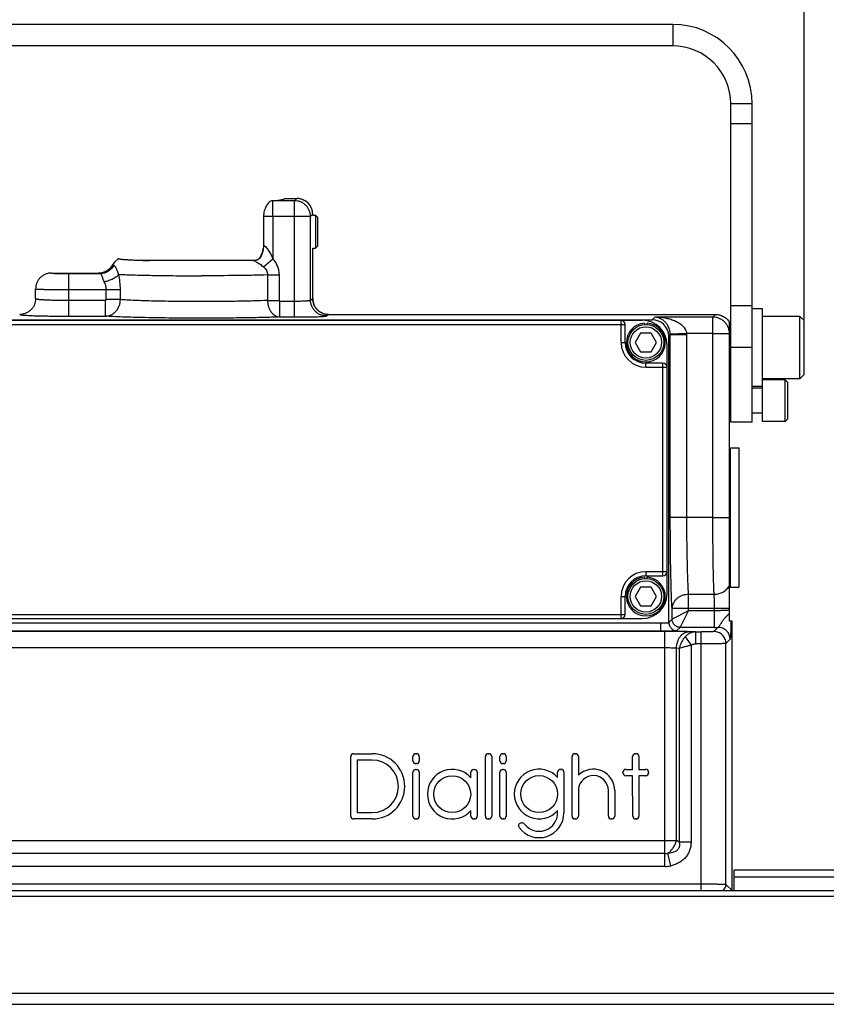
# Model space of a CAD drawing. Units: inches. Extents: x 0 to 21, y 0 to 15.5.
# Drawn here: x 11.6 to 13.5, y 6.7 to 9 of the extents above; entities that cross this region are included whole.
import ezdxf

# ---------------------------------------------------------------- set-up
doc = ezdxf.new("R2010")
doc.units = ezdxf.units.IN
doc.header["$LTSCALE"] = 1.155
doc.header["$MEASUREMENT"] = 0
doc.layers.get('0').update_dxf_attribs({"linetype": 'CONTINUOUS'})
for name, color, linetype in [('3_ALL_AXES', 7, 'CONTINUOUS'), ('7_ALL_FEATURES', 7, 'CONTINUOUS'), ('LAYER_AXIS', 7, 'CONTINUOUS'), ('LAYER_CUT_FEAT', 7, 'CONTINUOUS')]:
    doc.layers.add(name, color=color, linetype=linetype)
doc.styles.add('TEXTSTYLE_2', font='shanno.ttf')
doc.dimstyles.new('DIMSTYLE_1', dxfattribs={"dimtxt": 0.1875, "dimasz": 0.1875, "dimexe": 0.18, "dimexo": 0.0625, "dimgap": 0.09, "dimtad": 0, "dimtih": 1, "dimtoh": 1, "dimlfac": 3.205128, "dimzin": 4, "dimdsep": 46, "dimtxsty": 'TEXTSTYLE_2', "dimblk": '_FILLED', "dimblk1": '_FILLED', "dimblk2": '_FILLED', "dimcen": 0.09, "dimadec": 0, "dimazin": 0, "dimtfac": 1, "dimtofl": 0, "dimtmove": 0, "dimatfit": 3, "dimldrblk": '_FILLED', "dimfxl": 1, "dimtolj": 1, "dimtzin": 4, "dimarcsym": 0})

# ---------------------------------------------------------------- blocks, each defined once
blk = doc.blocks.new('_FILLED')
at = {"color": 0, "linetype": 'BYBLOCK'}
blk.add_solid([(0, 0), (-1, 0.167), (-1, -0.167)], dxfattribs=at)
blk = doc.blocks.new('*D0')
at = {"color": 2, "linetype": 'CONTINUOUS'}
for p, q in [((4.5042, 7.3249), (4.5042, 10.1862)), ((19.4682, 7.3763), (19.4682, 10.1862)), ((4.5042, 10.0612), (14.1891, 10.0612)), ((19.4682, 10.0612), (15.3508, 10.0612))]:
    blk.add_line(p, q, dxfattribs=at)
at = {"color": 2, "linetype": 'CONTINUOUS', "xscale": 0.1875, "yscale": 0.1875, "zscale": 0.1875, "rotation": 180}
blk.add_blockref('_FILLED', (4.5042, 10.0612), dxfattribs=at)
at = {"color": 2, "linetype": 'CONTINUOUS', "xscale": 0.1875, "yscale": 0.1875, "zscale": 0.1875}
blk.add_blockref('_FILLED', (19.4682, 10.0612), dxfattribs=at)
at = {"color": 2, "linetype": 'CONTINUOUS', "insert": (14.6188, 10.155), "char_height": 0.1875, "width": 0.97417, "attachment_point": 2, "line_spacing_factor": 0.9, "style": 'TEXTSTYLE_2'}
blk.add_mtext('47.96\\P[1218,2]', dxfattribs=at)
blk = doc.blocks.new('*D1')
at = {"color": 2, "linetype": 'CONTINUOUS'}
for p, q in [((10.5691, 8.3026), (10.5691, 9.614)), ((13.4033, 8.3026), (13.4033, 9.614)), ((10.5691, 9.489), (11.4797, 9.489)), ((13.4033, 9.489), (12.4926, 9.489))]:
    blk.add_line(p, q, dxfattribs=at)
at = {"color": 2, "linetype": 'CONTINUOUS', "xscale": 0.1875, "yscale": 0.1875, "zscale": 0.1875, "rotation": 180}
blk.add_blockref('_FILLED', (10.5691, 9.489), dxfattribs=at)
at = {"color": 2, "linetype": 'CONTINUOUS', "xscale": 0.1875, "yscale": 0.1875, "zscale": 0.1875}
blk.add_blockref('_FILLED', (13.4033, 9.489), dxfattribs=at)
at = {"color": 2, "linetype": 'CONTINUOUS', "insert": (11.835, 9.5827), "char_height": 0.1875, "width": 0.825415, "attachment_point": 2, "line_spacing_factor": 0.9, "style": 'TEXTSTYLE_2'}
blk.add_mtext('9.08\\P[230,7]', dxfattribs=at)

msp = doc.modelspace()

# ---------------------------------------------------------------- linework, layer by layer
at = {"layer": '3_ALL_AXES', "color": 3, "linetype": 'CONTINUOUS'}
for p, q in [((13.0945, 9.0004), (10.8778, 9.0004)), ((13.2816, 8.0646), (13.2816, 8.8134))]:
    msp.add_line(p, q, dxfattribs=at)
at = {"layer": '3_ALL_AXES', "color": 9, "linetype": 'CONTINUOUS'}
for p, q in [((13.0945, 9.0004), (13.0945, 8.9499)), ((13.2816, 8.8134), (13.231, 8.8134)), ((12.1544, 8.5856), (12.1543, 8.5857)), ((12.1812, 8.5908), (12.2105, 8.5908)), ((12.1544, 8.5483), (12.1323, 8.5483)), ((12.2479, 8.5519), (12.2479, 8.5534)), ((12.2479, 8.3554), (12.2479, 8.4739)), ((13.2816, 8.2401), (13.231, 8.2401)), ((13.239, 6.9952), (19.1328, 6.9952))]:
    msp.add_line(p, q, dxfattribs=at)
at = {"layer": '3_ALL_AXES', "color": 7, "linetype": 'CONTINUOUS'}
for p, q in [((13.0945, 8.9499), (10.8778, 8.9499)), ((13.231, 8.0646), (13.231, 8.8134)), ((13.2816, 8.7664), (13.231, 8.7664)), ((12.1323, 8.5483), (12.1323, 8.4821)), ((12.248, 8.5519), (12.2545, 8.5519)), ((12.248, 8.4739), (12.2545, 8.4739)), ((11.7912, 8.449), (11.7915, 8.4493)), ((11.7915, 8.4493), (11.7915, 8.4494)), ((11.8403, 8.4456), (11.841, 8.4456)), ((11.841, 8.4456), (11.8445, 8.4455)), ((12.1142, 8.4449), (11.841, 8.4449)), ((11.5962, 8.3555), (11.5962, 8.3781)), ((13.2816, 8.338), (13.231, 8.338)), ((13.3059, 8.3315), (13.2816, 8.3315)), ((13.3059, 8.1538), (13.3059, 8.3315)), ((13.0282, 8.2978), (13.0282, 8.2942)), ((13.0345, 8.2942), (13.0345, 8.2978)), ((13.3059, 8.1487), (13.2816, 8.1487)), ((13.2816, 8.0646), (13.231, 8.0646)), ((13.0282, 7.7003), (13.0282, 7.6967)), ((13.0345, 7.6967), (13.0345, 7.7003)), ((12.3372, 7.138), (12.3372, 7.278)), ((12.3439, 7.2847), (12.3877, 7.2847)), ((12.4835, 7.2683), (12.4835, 7.2781)), ((12.4903, 7.2848), (12.4918, 7.2848)), ((12.4985, 7.2781), (12.4985, 7.2683)), ((12.6539, 7.138), (12.6539, 7.2781)), ((12.6607, 7.2848), (12.6622, 7.2848)), ((12.6689, 7.2781), (12.6689, 7.138)), ((12.6879, 7.2683), (12.6879, 7.2781)), ((12.6947, 7.2848), (12.6962, 7.2848)), ((12.7029, 7.2781), (12.7029, 7.2683)), ((12.8577, 7.138), (12.8578, 7.2781)), ((12.8646, 7.2848), (12.8661, 7.2848)), ((12.8728, 7.2781), (12.8728, 7.2339)), ((13.0001, 7.248), (13.0001, 7.2781)), ((13.0068, 7.2848), (13.0084, 7.2848)), ((13.0151, 7.2781), (13.0151, 7.248)), ((12.3877, 7.2697), (12.3522, 7.2697)), ((12.3522, 7.2697), (12.3522, 7.1462)), ((12.4918, 7.2616), (12.4903, 7.2616)), ((12.6962, 7.2616), (12.6947, 7.2616)), ((12.4835, 7.138), (12.4835, 7.241)), ((12.4903, 7.2478), (12.4918, 7.2478)), ((12.4985, 7.241), (12.4985, 7.138)), ((12.6199, 7.2282), (12.6199, 7.241)), ((12.6266, 7.2478), (12.6281, 7.2478)), ((12.6349, 7.241), (12.6349, 7.138)), ((12.6879, 7.138), (12.6879, 7.241)), ((12.6947, 7.2478), (12.6962, 7.2478)), ((12.7029, 7.241), (12.7029, 7.138)), ((12.8238, 7.2289), (12.8238, 7.2413)), ((12.8305, 7.248), (12.8321, 7.248)), ((12.8388, 7.2413), (12.8388, 7.1457)), ((12.9773, 7.2397), (12.9773, 7.2413)), ((12.984, 7.248), (13.0001, 7.248)), ((13.0001, 7.233), (12.984, 7.233)), ((13.0006, 7.1379), (13.0001, 7.233)), ((13.0151, 7.248), (13.0312, 7.248)), ((13.0312, 7.233), (13.0151, 7.233)), ((13.0151, 7.233), (13.0151, 7.138)), ((13.0379, 7.2413), (13.0379, 7.2397)), ((12.8728, 7.2006), (12.8728, 7.138)), ((12.9432, 7.138), (12.9432, 7.198)), ((12.9582, 7.198), (12.9582, 7.138)), ((12.3522, 7.1462), (12.3877, 7.1462)), ((12.6199, 7.138), (12.6199, 7.1511)), ((12.8238, 7.1457), (12.8238, 7.1508)), ((12.3877, 7.1312), (12.3439, 7.1312)), ((12.4918, 7.1312), (12.4903, 7.1312)), ((12.6281, 7.1312), (12.6266, 7.1312)), ((12.6622, 7.1312), (12.6607, 7.1312)), ((12.6962, 7.1312), (12.6947, 7.1312)), ((12.7387, 7.1218), (12.7406, 7.1218)), ((12.8661, 7.1312), (12.8645, 7.1312)), ((12.9515, 7.1312), (12.95, 7.1312)), ((13.0084, 7.1312), (13.0074, 7.1312)), ((13.239, 7.0114), (19.1328, 7.0114))]:
    msp.add_line(p, q, dxfattribs=at)
for centre in [(12.576, 7.1896), (12.7804, 7.1899)]:
    msp.add_circle(centre, 0.0434, dxfattribs=at)
at = {"layer": '3_ALL_AXES', "color": 3, "linetype": 'CONTINUOUS'}
msp.add_arc((13.0945, 8.8134), 0.187, 0, 90, dxfattribs=at)
at = {"layer": '3_ALL_AXES', "color": 7, "linetype": 'CONTINUOUS'}
for centre, radius, start, end in [((13.0945, 8.8134), 0.1365, 0, 90), ((12.1573, 8.5515), 0.0344, 95.0943, 97.1869), ((11.9241, 10.8451), 2.401, 268.1006, 268.5596), ((13.0314, 8.2522), 0.0457, 93.914, 86.086), ((13.0228, 8.2458), 0.0585, 0, 90), ((13.0314, 7.6547), 0.0457, 93.914, 86.086), ((13.0228, 7.6612), 0.0585, 270, 360), ((12.3439, 7.278), 0.00674, 90, 180), ((12.3877, 7.208), 0.0767, 270, 90), ((12.4903, 7.2781), 0.00674, 90, 180), ((12.4918, 7.2781), 0.00674, 0, 90), ((12.6607, 7.2781), 0.00674, 90, 180), ((12.6622, 7.2781), 0.00674, 0, 90), ((12.6947, 7.2781), 0.00674, 90, 180), ((12.6962, 7.2781), 0.00674, 0, 90), ((12.8646, 7.2781), 0.00674, 90, 179.9645), ((12.8661, 7.2781), 0.00674, 0, 90), ((13.0068, 7.2781), 0.00674, 90, 180), ((13.0084, 7.2781), 0.00674, 0, 90), ((12.3877, 7.208), 0.0618, 270, 90), ((12.4903, 7.2683), 0.00674, 180, 270), ((12.4918, 7.2683), 0.00674, 270, 360), ((12.6947, 7.2683), 0.00674, 180, 270), ((12.6962, 7.2683), 0.00674, 270, 360), ((12.4903, 7.241), 0.00674, 90, 180), ((12.4918, 7.241), 0.00674, 0, 90), ((12.576, 7.1896), 0.0584, 41.241, 318.759), ((12.6266, 7.241), 0.00674, 90, 180), ((12.6281, 7.241), 0.00674, 0, 90), ((12.6947, 7.241), 0.00674, 90, 180), ((12.6962, 7.241), 0.00674, 0, 90), ((12.7804, 7.1899), 0.0584, 41.9841, 318.0159), ((12.8305, 7.2413), 0.00674, 90, 180), ((12.8321, 7.2413), 0.00674, 0, 90), ((12.908, 7.198), 0.0503, 0, 134.409), ((12.908, 7.198), 0.0353, 0, 175.7891), ((12.984, 7.2413), 0.00674, 90, 180), ((12.984, 7.2397), 0.00674, 180, 270), ((13.0312, 7.2413), 0.00674, 0, 90), ((13.0312, 7.2397), 0.00674, 270, 360), ((12.3439, 7.138), 0.00674, 180, 270), ((12.4903, 7.138), 0.00674, 180, 270), ((12.4918, 7.138), 0.00674, 270, 360), ((12.6266, 7.138), 0.00674, 180, 270), ((12.6281, 7.138), 0.00674, 270, 360), ((12.6607, 7.138), 0.00674, 180, 270), ((12.6622, 7.138), 0.00674, 270, 360), ((12.6947, 7.138), 0.00674, 180, 270), ((12.6962, 7.138), 0.00674, 270, 360), ((12.7804, 7.1457), 0.0584, 216.3224, 360), ((12.7804, 7.1457), 0.0434, 217.6047, 360), ((12.8645, 7.138), 0.00674, 179.9645, 270), ((12.8661, 7.138), 0.00674, 270, 360), ((12.95, 7.138), 0.00674, 180, 270), ((12.9515, 7.138), 0.00674, 270, 360), ((13.0074, 7.138), 0.00674, 180.3216, 270), ((13.0084, 7.138), 0.00674, 270, 360), ((12.7387, 7.1151), 0.00674, 90, 216.3224), ((12.7406, 7.1151), 0.00674, 37.6047, 90)]:
    msp.add_arc(centre, radius, start, end, dxfattribs=at)
at = {"layer": '3_ALL_AXES', "color": 9, "linetype": 'CONTINUOUS'}
for centre, radius, start, end in [((12.1545, 8.5482), 0.0374, 90.1571, 92.2334), ((12.069, 8.3541), 0.0989, 63.0765, 66.724)]:
    msp.add_arc(centre, radius, start, end, dxfattribs=at)
at = {"layer": '3_ALL_AXES', "color": 7, "linetype": 'CONTINUOUS'}
msp.add_ellipse((11.9862, 8.5909), major_axis=(0.195, 0), ratio=0.052408, start_param=-0.531547, end_param=-0.010049, dxfattribs=at)
for points, knots in [([(12.153, 8.5856), (12.1517, 8.5855), (12.149, 8.5846), (12.1453, 8.5821), (12.1418, 8.5784), (12.1386, 8.5738), (12.1359, 8.5682), (12.1331, 8.5597), (12.1323, 8.5529), (12.1323, 8.5483)], [0, 0, 0, 0, 0.084692, 0.1816, 0.292323, 0.416359, 0.551875, 0.696349, 1, 1, 1, 1]), ([(12.1323, 8.4821), (12.1323, 8.4781), (12.1318, 8.472), (12.1301, 8.4643), (12.1282, 8.4588), (12.1258, 8.4539), (12.1231, 8.4503), (12.1206, 8.4481), (12.118, 8.4462), (12.1157, 8.4453), (12.1142, 8.4449)], [0, 0, 0, 0, 0.274597, 0.408945, 0.53946, 0.664492, 0.782416, 0.838746, 0.893537, 1, 1, 1, 1]), ([(12.1221, 8.4501), (12.1234, 8.4515), (12.1258, 8.4546), (12.1284, 8.46), (12.1303, 8.4659), (12.1312, 8.4701), (12.1315, 8.4722)], [0, 0, 0, 0, 0.231069, 0.477209, 0.734793, 1, 1, 1, 1]), ([(11.7931, 8.4482), (11.7928, 8.4482), (11.7923, 8.4483), (11.7918, 8.4485), (11.7915, 8.4487), (11.7913, 8.4488), (11.7912, 8.4489), (11.7912, 8.449)], [0, 0, 0, 0, 0.399177, 0.692805, 0.801545, 0.886621, 1, 1, 1, 1]), ([(11.7915, 8.4494), (11.7917, 8.4492), (11.7922, 8.4491), (11.7932, 8.4488), (11.7945, 8.4486), (11.7955, 8.4484), (11.796, 8.4483)], [0, 0, 0, 0, 0.144756, 0.35893, 0.643917, 1, 1, 1, 1]), ([(11.841, 8.4449), (11.8352, 8.4451), (11.8268, 8.4454), (11.8163, 8.446), (11.8097, 8.4464), (11.8042, 8.4468), (11.7996, 8.4472), (11.796, 8.4476), (11.7939, 8.448), (11.7931, 8.4482)], [0, 0, 0, 0, 0.365803, 0.521733, 0.658346, 0.774998, 0.871095, 0.946195, 1, 1, 1, 1]), ([(11.796, 8.4483), (11.797, 8.4482), (11.7993, 8.4479), (11.8049, 8.4474), (11.8136, 8.4468), (11.8261, 8.4462), (11.8353, 8.4458), (11.8403, 8.4456)], [0, 0, 0, 0, 0.07001, 0.156513, 0.377748, 0.660344, 1, 1, 1, 1]), ([(12.1095, 8.4449), (12.1107, 8.445), (12.1131, 8.4452), (12.1155, 8.4459), (12.1166, 8.4464)], [0, 0, 0, 0, 0.500509, 1, 1, 1, 1]), ([(12.1166, 8.4464), (12.1176, 8.4468), (12.1196, 8.4479), (12.1213, 8.4494), (12.1221, 8.4501)], [0, 0, 0, 0, 0.492085, 1, 1, 1, 1])]:
    msp.add_open_spline(points, degree=3, knots=knots, dxfattribs=at)
msp.add_open_spline([(12.1812, 8.5908), (12.1812, 8.5908), (12.1812, 8.5909), (12.1812, 8.5909)], degree=3, dxfattribs=at)
at = {"layer": '3_ALL_AXES', "color": 9, "linetype": 'CONTINUOUS'}
for points, knots in [([(12.1323, 8.4821), (12.1335, 8.4811), (12.1357, 8.4789), (12.1389, 8.4752), (12.142, 8.4712), (12.1458, 8.4656), (12.1501, 8.4582), (12.153, 8.452), (12.1544, 8.4488)], [0, 0, 0, 0, 0.116061, 0.237646, 0.362208, 0.488545, 0.743739, 1, 1, 1, 1]), ([(12.1138, 8.4422), (12.117, 8.4406), (12.1218, 8.4379), (12.1278, 8.4337), (12.1306, 8.4314), (12.132, 8.4302)], [0, 0, 0, 0, 0.502057, 0.75198, 1, 1, 1, 1])]:
    msp.add_open_spline(points, degree=3, knots=knots, dxfattribs=at)
at = {"layer": '7_ALL_FEATURES', "color": 9, "linetype": 'CONTINUOUS'}
for p, q in [((12.1544, 8.5483), (12.1544, 8.5856)), ((12.2054, 8.5856), (12.1544, 8.5856)), ((12.2105, 8.5908), (12.2054, 8.5856)), ((12.2054, 8.3121), (12.2054, 8.5856)), ((12.2105, 8.5909), (12.2105, 8.5908)), ((12.1544, 8.5483), (12.1544, 8.4488)), ((12.2427, 8.5483), (12.1544, 8.5483)), ((12.2479, 8.5534), (12.2427, 8.5483)), ((12.2427, 8.352), (12.2427, 8.5483)), ((12.248, 8.5534), (12.2479, 8.5534)), ((12.132, 8.4302), (12.1544, 8.4488)), ((11.6742, 8.3141), (11.6742, 8.4141)), ((11.6742, 8.4141), (11.7479, 8.4141)), ((12.1415, 8.411), (12.1415, 8.351)), ((12.1415, 8.411), (12.1686, 8.411)), ((12.1686, 8.411), (12.1686, 8.351)), ((11.6742, 8.3767), (11.7955, 8.3767)), ((11.7622, 8.3531), (11.7622, 8.3767)), ((11.7955, 8.3531), (11.7955, 8.3767)), ((11.6742, 8.3515), (11.7605, 8.3515)), ((11.7605, 8.3141), (11.7605, 8.3515)), ((11.7955, 8.3531), (11.7622, 8.3531)), ((12.1415, 8.351), (12.1686, 8.351)), ((12.1707, 8.3121), (12.1707, 8.3495)), ((12.1707, 8.3495), (12.2054, 8.3495)), ((12.2427, 8.352), (12.2479, 8.3554)), ((12.2479, 8.3554), (12.248, 8.3555)), ((12.2801, 8.3145), (12.2853, 8.318)), ((12.2853, 8.318), (12.2854, 8.3181)), ((13.1952, 8.3181), (13.189, 8.3119)), ((10.9896, 8.2946), (12.9827, 8.2946)), ((11.6742, 8.3141), (11.7605, 8.3141)), ((12.1707, 8.3121), (12.2054, 8.3121)), ((12.973, 8.2522), (12.973, 8.3043)), ((13.0463, 8.3057), (13.0525, 8.3119)), ((13.189, 8.3119), (13.0525, 8.3119)), ((13.189, 7.8404), (13.189, 8.3119)), ((13.0852, 8.2667), (13.0889, 8.2703)), ((13.1278, 8.2729), (13.0888, 8.2716)), ((13.1278, 8.2703), (13.0889, 8.2703)), ((13.0889, 7.8404), (13.0889, 8.2703)), ((13.189, 8.2729), (13.1278, 8.2729)), ((13.1278, 7.8404), (13.1278, 8.2703)), ((13.189, 8.2729), (13.228, 8.2729)), ((12.973, 8.2522), (12.9827, 8.2522)), ((13.0314, 8.1939), (13.0314, 8.2035)), ((13.0716, 7.7034), (13.0716, 8.2035)), ((13.0314, 8.1939), (13.0813, 8.1939)), ((13.1278, 7.8404), (13.0889, 7.8404)), ((13.189, 7.8404), (13.1278, 7.8404)), ((13.189, 7.8404), (13.228, 7.8404)), ((13.0314, 7.7131), (13.0813, 7.7131)), ((13.0314, 7.7131), (13.0314, 7.7034)), ((12.973, 7.6547), (12.9827, 7.6547)), ((12.973, 7.6027), (12.973, 7.6547)), ((13.1319, 7.6597), (13.1918, 7.6597)), ((13.1319, 7.621), (13.1319, 7.6597)), ((13.0929, 7.6268), (13.228, 7.6268)), ((13.0929, 7.6014), (13.0929, 7.6268)), ((13.1319, 7.621), (13.0929, 7.6014)), ((13.1123, 7.582), (13.1319, 7.621)), ((13.1931, 7.621), (13.1319, 7.621)), ((13.1931, 7.582), (13.1931, 7.6268)), ((10.9896, 7.6124), (12.9827, 7.6124)), ((13.0929, 7.6014), (13.0852, 7.5937)), ((13.0659, 7.5923), (13.0659, 7.573)), ((13.1123, 7.582), (13.1046, 7.5743)), ((13.1931, 7.582), (13.1123, 7.582)), ((13.2014, 7.5821), (13.1916, 7.5722)), ((13.076, 7.5726), (10.8963, 7.5726)), ((13.0659, 7.573), (10.9064, 7.573)), ((13.076, 7.0194), (13.076, 7.5726)), ((13.1239, 7.56), (13.1376, 7.5401)), ((13.1482, 7.5712), (13.1312, 7.5718)), ((13.1482, 7.5712), (13.1612, 7.5712)), ((13.1482, 7.5712), (13.1482, 7.5431)), ((13.1612, 6.9628), (13.1612, 7.5712)), ((13.2295, 7.554), (13.2196, 7.5442)), ((13.076, 7.5336), (10.8963, 7.5336)), ((13.1101, 7.5326), (13.1036, 7.5328)), ((13.1036, 7.0804), (13.1036, 7.5328)), ((13.1101, 7.5326), (13.1101, 7.0766)), ((13.1376, 7.5401), (13.1376, 7.0766)), ((13.1612, 7.5431), (13.1482, 7.5431)), ((13.2196, 6.9773), (13.2196, 7.5442)), ((10.8688, 7.0804), (13.1036, 7.0804)), ((13.1101, 7.0766), (13.1036, 7.0804)), ((13.1376, 7.0766), (13.1101, 7.0766)), ((13.076, 7.0499), (10.8963, 7.0499)), ((13.0905, 7.0212), (13.0832, 7.0508)), ((13.076, 7.0194), (10.8963, 7.0194)), ((10.8112, 6.9786), (13.1612, 6.9786)), ((13.2196, 6.9773), (13.2342, 6.9628)), ((4.8005, 6.95), (19.1718, 6.95)), ((4.8005, 6.7214), (19.1718, 6.7214))]:
    msp.add_line(p, q, dxfattribs=at)
at = {"layer": '7_ALL_FEATURES', "color": 7, "linetype": 'CONTINUOUS'}
for p, q in [((12.1812, 8.5909), (12.2105, 8.5909)), ((12.248, 8.5519), (12.248, 8.5534)), ((12.2545, 8.5519), (12.2545, 8.4739)), ((12.2592, 8.5472), (12.2545, 8.5519)), ((12.2592, 8.5472), (12.2592, 8.4786)), ((12.2592, 8.4786), (12.2545, 8.4739)), ((12.248, 8.3555), (12.248, 8.4739)), ((11.7821, 8.4419), (11.7768, 8.4346)), ((11.7895, 8.4481), (11.7821, 8.4419)), ((11.7915, 8.4493), (11.7895, 8.4481)), ((11.6336, 8.4156), (11.7438, 8.4156)), ((12.2854, 8.3181), (13.1952, 8.3181)), ((10.9261, 8.3057), (13.0463, 8.3057)), ((10.9495, 8.3043), (13.0228, 8.3043)), ((12.9827, 8.2522), (12.9827, 8.2946)), ((13.228, 7.5966), (13.228, 8.3002)), ((13.231, 8.2888), (13.228, 8.2888)), ((13.0852, 7.5937), (13.0852, 8.2667)), ((13.0813, 7.6612), (13.0813, 8.2458)), ((13.0716, 8.2035), (13.0314, 8.2035)), ((13.231, 8.1914), (13.228, 8.1914)), ((13.231, 8.1449), (13.228, 8.1449)), ((13.3059, 8.1449), (13.2816, 8.1449)), ((13.231, 8.0856), (13.228, 8.0856)), ((13.3059, 8.0856), (13.2816, 8.0856)), ((13.228, 7.9994), (13.2308, 8.0042)), ((13.2308, 8.0042), (13.2498, 8.0042)), ((13.2308, 7.6766), (13.2308, 8.0042)), ((13.2498, 8.0042), (13.2498, 7.6766)), ((13.0314, 7.7034), (13.0716, 7.7034)), ((13.228, 7.6814), (13.2308, 7.6766)), ((13.2308, 7.6766), (13.2498, 7.6766)), ((12.9827, 7.6124), (12.9827, 7.6547)), ((10.9495, 7.6027), (13.0228, 7.6027)), ((10.887, 7.5923), (13.0853, 7.5923)), ((13.2342, 7.5966), (13.228, 7.5966)), ((13.2342, 6.9628), (13.2342, 7.5966)), ((13.239, 7.0114), (19.1328, 7.0114)), ((13.239, 6.9628), (13.239, 7.0114)), ((4.8005, 6.9628), (19.1718, 6.9628)), ((4.8005, 6.6952), (19.1718, 6.6952))]:
    msp.add_line(p, q, dxfattribs=at)
msp.add_lwpolyline([(11.7768, 8.4346), (11.7748, 8.4315), (11.7719, 8.4279)], dxfattribs=at)
for centre, radius, start, end in [((12.2105, 8.5534), 0.0374, 0, 90), ((11.7438, 8.4886), 0.073, 270.0106, 270.3039), ((12.973, 8.2946), 0.00967, 0, 90), ((13.0314, 8.2522), 0.0487, 180, 270), ((13.0716, 8.1939), 0.00967, 0, 90), ((13.0314, 7.6547), 0.0487, 90, 180), ((13.0716, 7.7131), 0.00967, 270, 360), ((12.973, 7.6124), 0.00967, 270, 360)]:
    msp.add_arc(centre, radius, start, end, dxfattribs=at)
at = {"layer": '7_ALL_FEATURES', "color": 9, "linetype": 'CONTINUOUS'}
for centre, radius, start, end in [((11.6251, 8.3767), 0.1704, 0.0005, 12.1735), ((13.0498, 8.2703), 0.0391, 359.9304, 1.8607), ((13.0496, 8.2703), 0.0783, 0.0013, 1.9317), ((13.0314, 8.2522), 0.0583, 180, 270), ((13.0314, 7.6547), 0.0583, 90, 180), ((13.1929, 9.8943), 2.3123, 270.0042, 270.21), ((13.076, 7.0804), 0.0305, 270, 283.7535), ((13.076, 7.0804), 0.061, 270, 283.7535), ((13.2003, 6.9773), 0.0194, 311.2381, 359.9245)]:
    msp.add_arc(centre, radius, start, end, dxfattribs=at)
at = {"layer": '7_ALL_FEATURES', "color": 7, "linetype": 'CONTINUOUS'}
for centre, major_axis, end_param in [((13.0462, 8.2666), (0.0276, 0.0276), 0.784789), ((13.1046, 7.5937), (-0.0137, -0.0137), -0.716151)]:
    msp.add_ellipse(centre, major_axis=major_axis, ratio=0.998783, start_param=-0.784789, end_param=end_param, dxfattribs=at)
at = {"layer": '7_ALL_FEATURES', "color": 9, "linetype": 'CONTINUOUS'}
for points, knots in [([(12.2427, 8.5483), (12.2427, 8.5507), (12.2422, 8.5556), (12.2401, 8.5626), (12.2366, 8.5691), (12.2319, 8.5748), (12.2262, 8.5795), (12.2197, 8.583), (12.2127, 8.5851), (12.2078, 8.5856), (12.2054, 8.5856)], [0, 0, 0, 0, 0.124817, 0.249921, 0.374937, 0.49999, 0.625041, 0.750059, 0.875175, 1, 1, 1, 1]), ([(12.2479, 8.5534), (12.2479, 8.5559), (12.2474, 8.5608), (12.2453, 8.5678), (12.2418, 8.5743), (12.2371, 8.58), (12.2314, 8.5847), (12.2249, 8.5882), (12.2179, 8.5903), (12.213, 8.5908), (12.2105, 8.5908)], [0, 0, 0, 0, 0.124824, 0.249936, 0.37495, 0.5, 0.62505, 0.750064, 0.875176, 1, 1, 1, 1]), ([(11.7799, 8.4332), (11.7783, 8.4304), (11.7744, 8.4251), (11.7667, 8.4189), (11.7576, 8.4151), (11.7511, 8.4141), (11.7479, 8.4141)], [0, 0, 0, 0, 0.251299, 0.501907, 0.751487, 1, 1, 1, 1]), ([(11.7799, 8.4332), (11.7797, 8.4333), (11.7791, 8.4334), (11.7785, 8.4336), (11.7779, 8.4337), (11.7774, 8.4339), (11.7771, 8.4341), (11.7769, 8.4343), (11.7767, 8.4345), (11.7768, 8.4346), (11.7768, 8.4346)], [0, 0, 0, 0, 0.22825, 0.424283, 0.588271, 0.720715, 0.822737, 0.896979, 0.950467, 1, 1, 1, 1]), ([(11.7917, 8.4126), (11.791, 8.4143), (11.7897, 8.4173), (11.788, 8.4215), (11.7865, 8.425), (11.7852, 8.4278), (11.7839, 8.43), (11.7826, 8.4317), (11.7813, 8.4327), (11.7804, 8.4331), (11.7799, 8.4332)], [0, 0, 0, 0, 0.219664, 0.406621, 0.562164, 0.689672, 0.792838, 0.875719, 0.942994, 1, 1, 1, 1]), ([(12.1544, 8.4488), (12.1565, 8.4462), (12.1605, 8.4405), (12.1651, 8.4312), (12.1679, 8.4213), (12.1686, 8.4144), (12.1686, 8.411)], [0, 0, 0, 0, 0.249993, 0.50006, 0.750079, 1, 1, 1, 1]), ([(11.6336, 8.4156), (11.6336, 8.4156), (11.6336, 8.4156), (11.6336, 8.4155), (11.6336, 8.4155), (11.6337, 8.4154), (11.6339, 8.4154), (11.6342, 8.4153), (11.6346, 8.4152), (11.6351, 8.4152), (11.6357, 8.4151), (11.6364, 8.415), (11.6371, 8.415), (11.6384, 8.4149), (11.6401, 8.4148), (11.6425, 8.4147), (11.6451, 8.4145), (11.6481, 8.4145), (11.6525, 8.4143), (11.6585, 8.4142), (11.6662, 8.4141), (11.6715, 8.4141), (11.6742, 8.4141)], [0, 0, 0, 0, 0.000997, 0.001878, 0.003034, 0.004669, 0.009616, 0.016931, 0.026657, 0.038793, 0.053312, 0.070184, 0.089373, 0.110841, 0.160384, 0.218314, 0.284077, 0.357002, 0.436383, 0.611209, 0.801657, 1, 1, 1, 1]), ([(11.7479, 8.4141), (11.7473, 8.4142), (11.7466, 8.4144), (11.7457, 8.4147), (11.7452, 8.4148), (11.7448, 8.415), (11.7444, 8.4152), (11.7442, 8.4154), (11.7442, 8.4156)], [0, 0, 0, 0, 0.404447, 0.565984, 0.700716, 0.809335, 0.893191, 1, 1, 1, 1]), ([(11.7577, 8.3947), (11.7571, 8.396), (11.7559, 8.3985), (11.7545, 8.4022), (11.7535, 8.4055), (11.7526, 8.4084), (11.7519, 8.4104), (11.7512, 8.4118), (11.7505, 8.4128), (11.7495, 8.4137), (11.7484, 8.4141), (11.7479, 8.4141)], [0, 0, 0, 0, 0.192601, 0.368863, 0.524634, 0.658008, 0.767946, 0.814578, 0.856374, 0.929686, 1, 1, 1, 1]), ([(11.7917, 8.4126), (11.791, 8.4116), (11.7893, 8.4096), (11.7862, 8.4068), (11.7824, 8.4041), (11.7766, 8.4008), (11.7684, 8.3973), (11.7614, 8.3954), (11.7577, 8.3947)], [0, 0, 0, 0, 0.095109, 0.201588, 0.318517, 0.444521, 0.716431, 1, 1, 1, 1]), ([(11.7917, 8.4126), (11.7966, 8.4123), (11.8076, 8.4118), (11.8259, 8.4111), (11.8473, 8.4105), (11.8811, 8.4098), (11.9277, 8.4092), (11.9661, 8.4091), (11.9862, 8.4091)], [0, 0, 0, 0, 0.075906, 0.170385, 0.281498, 0.407058, 0.691159, 1, 1, 1, 1]), ([(12.1415, 8.411), (12.1305, 8.4107), (12.1069, 8.4101), (12.0551, 8.4093), (12.0143, 8.4091), (11.9862, 8.4091)], [0, 0, 0, 0, 0.211959, 0.456057, 1, 1, 1, 1]), ([(12.132, 8.4302), (12.1334, 8.429), (12.1359, 8.4263), (12.139, 8.4218), (12.141, 8.4166), (12.1415, 8.4128), (12.1415, 8.411)], [0, 0, 0, 0, 0.248071, 0.497669, 0.748477, 1, 1, 1, 1]), ([(11.7622, 8.3767), (11.7622, 8.3799), (11.7614, 8.3861), (11.7591, 8.392), (11.7577, 8.3947)], [0, 0, 0, 0, 0.513708, 1, 1, 1, 1]), ([(11.5962, 8.3781), (11.5962, 8.3781), (11.5962, 8.3781), (11.5963, 8.378), (11.5966, 8.378), (11.5971, 8.3779), (11.5977, 8.3778), (11.5986, 8.3778), (11.5996, 8.3777), (11.6008, 8.3776), (11.6022, 8.3776), (11.6037, 8.3775), (11.6061, 8.3774), (11.6095, 8.3773), (11.6141, 8.3772), (11.6192, 8.3771), (11.6248, 8.377), (11.631, 8.3769), (11.6375, 8.3769), (11.6469, 8.3768), (11.6591, 8.3767), (11.6691, 8.3767), (11.6742, 8.3767)], [0, 0, 0, 0, 0.000537, 0.001545, 0.005262, 0.011329, 0.019754, 0.030533, 0.043643, 0.059049, 0.076713, 0.096598, 0.118662, 0.169093, 0.227511, 0.293373, 0.366031, 0.444803, 0.528912, 0.617545, 0.805048, 1, 1, 1, 1]), ([(11.5962, 8.3555), (11.5962, 8.3555), (11.5962, 8.3554), (11.5964, 8.3552), (11.5966, 8.3551), (11.5971, 8.3549), (11.5977, 8.3547), (11.5986, 8.3545), (11.5996, 8.3544), (11.6008, 8.3542), (11.6027, 8.3539), (11.6056, 8.3536), (11.6095, 8.3533), (11.614, 8.353), (11.6192, 8.3527), (11.6248, 8.3524), (11.6333, 8.3521), (11.6447, 8.3518), (11.6591, 8.3516), (11.6691, 8.3515), (11.6742, 8.3515)], [0, 0, 0, 0, 0.00279, 0.004746, 0.007187, 0.01366, 0.022356, 0.033322, 0.04656, 0.062049, 0.079761, 0.121715, 0.172062, 0.230327, 0.295981, 0.368388, 0.446876, 0.618983, 0.805781, 1, 1, 1, 1]), ([(11.7605, 8.3141), (11.7628, 8.3141), (11.7674, 8.3147), (11.7739, 8.317), (11.78, 8.3207), (11.7853, 8.3256), (11.7896, 8.3315), (11.7929, 8.3382), (11.795, 8.3455), (11.7955, 8.3505), (11.7955, 8.3531)], [0, 0, 0, 0, 0.118139, 0.237667, 0.359181, 0.483255, 0.609885, 0.738664, 0.869049, 1, 1, 1, 1]), ([(11.7605, 8.3515), (11.7607, 8.3515), (11.7611, 8.3516), (11.7617, 8.3519), (11.7621, 8.3524), (11.7622, 8.3528), (11.7622, 8.3531)], [0, 0, 0, 0, 0.250355, 0.500519, 0.750398, 1, 1, 1, 1]), ([(11.9862, 8.3483), (11.9668, 8.3483), (11.9296, 8.3485), (11.8844, 8.3492), (11.8514, 8.3502), (11.8301, 8.351), (11.8118, 8.3519), (11.8006, 8.3526), (11.7955, 8.3531)], [0, 0, 0, 0, 0.304045, 0.585429, 0.71099, 0.823275, 0.920212, 1, 1, 1, 1]), ([(12.1415, 8.351), (12.1305, 8.3505), (12.1069, 8.3497), (12.0695, 8.3489), (12.0287, 8.3484), (12.0005, 8.3483), (11.9862, 8.3483)], [0, 0, 0, 0, 0.211976, 0.456071, 0.722362, 1, 1, 1, 1]), ([(12.1415, 8.351), (12.1415, 8.3485), (12.1419, 8.3435), (12.1437, 8.3363), (12.1464, 8.3296), (12.15, 8.3237), (12.1544, 8.3188), (12.1594, 8.3151), (12.1649, 8.3127), (12.1688, 8.3121), (12.1707, 8.3121)], [0, 0, 0, 0, 0.14091, 0.279958, 0.414865, 0.543978, 0.666464, 0.782325, 0.892925, 1, 1, 1, 1]), ([(12.1686, 8.351), (12.1686, 8.3508), (12.1687, 8.3503), (12.1693, 8.3498), (12.17, 8.3495), (12.1704, 8.3495), (12.1707, 8.3495)], [0, 0, 0, 0, 0.24855, 0.498551, 0.749172, 1, 1, 1, 1]), ([(12.2054, 8.3495), (12.2077, 8.3495), (12.2123, 8.3495), (12.2191, 8.3496), (12.2253, 8.3499), (12.2301, 8.3501), (12.2335, 8.3504), (12.2357, 8.3506), (12.2376, 8.3508), (12.2393, 8.351), (12.2406, 8.3512), (12.2416, 8.3514), (12.2423, 8.3516), (12.2426, 8.3518), (12.2427, 8.3519), (12.2427, 8.352)], [0, 0, 0, 0, 0.187946, 0.369268, 0.53721, 0.685942, 0.751402, 0.810156, 0.861688, 0.90556, 0.941456, 0.969113, 0.98847, 0.995141, 1, 1, 1, 1]), ([(12.2801, 8.3145), (12.2777, 8.3145), (12.2728, 8.315), (12.2658, 8.3172), (12.2593, 8.3207), (12.2536, 8.3254), (12.2489, 8.3311), (12.2454, 8.3376), (12.2432, 8.3446), (12.2428, 8.3495), (12.2427, 8.352)], [0, 0, 0, 0, 0.124802, 0.24988, 0.374857, 0.499878, 0.624918, 0.749948, 0.875105, 1, 1, 1, 1]), ([(12.2853, 8.318), (12.2829, 8.318), (12.278, 8.3185), (12.2709, 8.3206), (12.2644, 8.3241), (12.2587, 8.3288), (12.2541, 8.3345), (12.2506, 8.341), (12.2484, 8.3481), (12.2479, 8.353), (12.2479, 8.3554)], [0, 0, 0, 0, 0.124802, 0.24988, 0.374857, 0.499878, 0.624918, 0.749948, 0.875105, 1, 1, 1, 1]), ([(11.5587, 8.3181), (11.5587, 8.318), (11.5588, 8.318), (11.559, 8.3178), (11.5595, 8.3177), (11.5602, 8.3175), (11.5613, 8.3173), (11.5625, 8.3171), (11.5641, 8.3169), (11.5659, 8.3167), (11.5688, 8.3165), (11.5731, 8.3162), (11.5789, 8.3158), (11.5857, 8.3155), (11.5932, 8.3152), (11.6016, 8.315), (11.6106, 8.3148), (11.6203, 8.3146), (11.6341, 8.3143), (11.6521, 8.3141), (11.6667, 8.3141), (11.6742, 8.3141)], [0, 0, 0, 0, 0.001022, 0.002463, 0.006899, 0.013566, 0.022508, 0.033738, 0.04724, 0.062984, 0.080934, 0.123305, 0.173972, 0.23245, 0.298209, 0.370614, 0.449, 0.532605, 0.620633, 0.806677, 1, 1, 1, 1]), ([(11.9862, 8.3093), (11.9633, 8.3093), (11.9192, 8.3095), (11.8656, 8.3103), (11.8266, 8.3112), (11.8014, 8.312), (11.7797, 8.3129), (11.7665, 8.3137), (11.7605, 8.3141)], [0, 0, 0, 0, 0.304393, 0.585991, 0.711557, 0.823761, 0.920507, 1, 1, 1, 1]), ([(12.1707, 8.3121), (12.1577, 8.3116), (12.1297, 8.3108), (12.0853, 8.3099), (12.0368, 8.3094), (12.0033, 8.3093), (11.9862, 8.3093)], [0, 0, 0, 0, 0.211407, 0.455413, 0.721942, 1, 1, 1, 1]), ([(12.2054, 8.3121), (12.2101, 8.3121), (12.2193, 8.3121), (12.2328, 8.3122), (12.2435, 8.3124), (12.2514, 8.3126), (12.2568, 8.3128), (12.2617, 8.3129), (12.2661, 8.3131), (12.2699, 8.3133), (12.2732, 8.3136), (12.2755, 8.3138), (12.2771, 8.3139), (12.278, 8.314), (12.2788, 8.3142), (12.2794, 8.3143), (12.2798, 8.3144), (12.2801, 8.3145), (12.2801, 8.3145)], [0, 0, 0, 0, 0.188623, 0.370602, 0.539161, 0.616553, 0.688412, 0.754063, 0.812948, 0.864533, 0.908357, 0.944066, 0.958772, 0.971334, 0.981736, 0.98997, 0.996042, 1, 1, 1, 1]), ([(13.1278, 8.2729), (13.1277, 8.275), (13.1267, 8.279), (13.1239, 8.2845), (13.1201, 8.2891), (13.1144, 8.2944), (13.1063, 8.2995), (13.096, 8.3042), (13.0854, 8.3076), (13.0745, 8.31), (13.0635, 8.3114), (13.0562, 8.3118), (13.0525, 8.3119)], [0, 0, 0, 0, 0.067861, 0.134577, 0.199879, 0.264014, 0.389705, 0.513442, 0.635989, 0.757766, 0.879039, 1, 1, 1, 1]), ([(13.0888, 8.2716), (13.0887, 8.2755), (13.0875, 8.2826), (13.0835, 8.2916), (13.0788, 8.2983), (13.0724, 8.3046), (13.0637, 8.3098), (13.0561, 8.3116), (13.0525, 8.3119)], [0, 0, 0, 0, 0.197746, 0.35975, 0.494409, 0.611801, 0.815946, 1, 1, 1, 1]), ([(13.228, 8.2729), (13.228, 8.2755), (13.2275, 8.2806), (13.2252, 8.2879), (13.2216, 8.2947), (13.2167, 8.3006), (13.2108, 8.3055), (13.204, 8.3092), (13.1967, 8.3114), (13.1916, 8.3119), (13.189, 8.3119)], [0, 0, 0, 0, 0.124865, 0.249986, 0.374982, 0.5, 0.625018, 0.750014, 0.875135, 1, 1, 1, 1]), ([(13.0929, 7.6268), (13.0926, 7.633), (13.092, 7.6465), (13.0909, 7.6771), (13.0898, 7.7212), (13.089, 7.7789), (13.0889, 7.8195), (13.0889, 7.8404)], [0, 0, 0, 0, 0.087732, 0.189729, 0.429979, 0.705805, 1, 1, 1, 1]), ([(13.1319, 7.6597), (13.1316, 7.6649), (13.131, 7.6764), (13.1298, 7.7023), (13.1288, 7.7395), (13.128, 7.7883), (13.1278, 7.8227), (13.1278, 7.8404)], [0, 0, 0, 0, 0.087753, 0.189759, 0.430005, 0.705819, 1, 1, 1, 1]), ([(13.1918, 7.6597), (13.1916, 7.6649), (13.1912, 7.6764), (13.1904, 7.7023), (13.1897, 7.7395), (13.1891, 7.7883), (13.189, 7.8227), (13.189, 7.8404)], [0, 0, 0, 0, 0.087721, 0.189713, 0.429957, 0.705784, 1, 1, 1, 1]), ([(13.1918, 7.6597), (13.1957, 7.6597), (13.2033, 7.6608), (13.2138, 7.6651), (13.2224, 7.6718), (13.2265, 7.6777), (13.228, 7.6808)], [0, 0, 0, 0, 0.262275, 0.519122, 0.765614, 1, 1, 1, 1]), ([(13.1319, 7.6597), (13.1294, 7.6596), (13.1244, 7.6591), (13.1171, 7.6572), (13.1104, 7.6541), (13.1045, 7.65), (13.0996, 7.6451), (13.0959, 7.6394), (13.0936, 7.6332), (13.093, 7.6289), (13.0929, 7.6268)], [0, 0, 0, 0, 0.134473, 0.268049, 0.399085, 0.526667, 0.650266, 0.769862, 0.885855, 1, 1, 1, 1]), ([(13.1931, 7.6268), (13.1931, 7.63), (13.193, 7.6363), (13.1928, 7.6452), (13.1924, 7.6529), (13.1921, 7.6576), (13.1918, 7.6597)], [0, 0, 0, 0, 0.294102, 0.569835, 0.810058, 1, 1, 1, 1]), ([(13.228, 7.6225), (13.2271, 7.6224), (13.2251, 7.6222), (13.2203, 7.6217), (13.2131, 7.6214), (13.2035, 7.6211), (13.1967, 7.621), (13.1931, 7.621)], [0, 0, 0, 0, 0.078832, 0.175122, 0.412554, 0.694609, 1, 1, 1, 1]), ([(13.1123, 7.582), (13.1098, 7.582), (13.1047, 7.583), (13.0983, 7.5874), (13.094, 7.5938), (13.0929, 7.5989), (13.0929, 7.6014)], [0, 0, 0, 0, 0.250003, 0.500003, 0.750013, 1, 1, 1, 1]), ([(13.228, 7.6153), (13.2274, 7.6146), (13.2261, 7.6132), (13.2241, 7.6111), (13.2219, 7.6089), (13.2188, 7.6058), (13.2149, 7.6017), (13.2108, 7.5964), (13.2079, 7.592), (13.206, 7.5887), (13.2048, 7.5866), (13.2038, 7.5848), (13.2029, 7.5835), (13.2022, 7.5825), (13.2017, 7.5821), (13.2014, 7.5821)], [0, 0, 0, 0, 0.063318, 0.131833, 0.205021, 0.281849, 0.441947, 0.601667, 0.748484, 0.812988, 0.86958, 0.917073, 0.954624, 0.981973, 1, 1, 1, 1]), ([(13.1046, 7.5743), (13.1045, 7.5743), (13.1044, 7.5742), (13.1042, 7.5742), (13.1039, 7.5741), (13.1034, 7.574), (13.1025, 7.5739), (13.1011, 7.5738), (13.0995, 7.5737), (13.0975, 7.5736), (13.0952, 7.5735), (13.0927, 7.5734), (13.0899, 7.5733), (13.0858, 7.5732), (13.0802, 7.5731), (13.0732, 7.573), (13.0683, 7.573), (13.0659, 7.573)], [0, 0, 0, 0, 0.003271, 0.008648, 0.016226, 0.02602, 0.052233, 0.087113, 0.130334, 0.181538, 0.240258, 0.305953, 0.378052, 0.455861, 0.625701, 0.809415, 1, 1, 1, 1]), ([(13.0853, 7.5923), (13.0854, 7.5899), (13.0867, 7.5852), (13.091, 7.5792), (13.0973, 7.5752), (13.1021, 7.5743), (13.1046, 7.5743)], [0, 0, 0, 0, 0.249971, 0.500013, 0.750047, 1, 1, 1, 1]), ([(13.2295, 7.554), (13.2295, 7.5576), (13.228, 7.565), (13.2217, 7.5743), (13.2124, 7.5806), (13.205, 7.582), (13.2014, 7.5821)], [0, 0, 0, 0, 0.24999, 0.5, 0.75001, 1, 1, 1, 1]), ([(13.2317, 7.5966), (13.2316, 7.5937), (13.2315, 7.5882), (13.2313, 7.5803), (13.2311, 7.5731), (13.2308, 7.5677), (13.2306, 7.564), (13.2305, 7.5615), (13.2303, 7.5595), (13.2302, 7.5577), (13.23, 7.5563), (13.2299, 7.5553), (13.2297, 7.5547), (13.2296, 7.5544), (13.2296, 7.5541), (13.2295, 7.554), (13.2295, 7.554)], [0, 0, 0, 0, 0.201174, 0.388261, 0.556951, 0.703149, 0.766647, 0.823191, 0.87241, 0.913993, 0.947672, 0.973255, 0.982969, 0.990633, 0.996275, 1, 1, 1, 1]), ([(13.1312, 7.5718), (13.1272, 7.5719), (13.1188, 7.5722), (13.1004, 7.5725), (13.086, 7.5726), (13.076, 7.5726)], [0, 0, 0, 0, 0.21433, 0.45883, 1, 1, 1, 1]), ([(13.1036, 7.5328), (13.1036, 7.5353), (13.1041, 7.5403), (13.1062, 7.5497), (13.1101, 7.5582), (13.1158, 7.5649), (13.1205, 7.5687), (13.1257, 7.5711), (13.1294, 7.5717), (13.1312, 7.5718)], [0, 0, 0, 0, 0.144012, 0.28597, 0.552501, 0.674965, 0.789373, 0.896989, 1, 1, 1, 1]), ([(13.1239, 7.56), (13.1222, 7.5581), (13.1191, 7.5541), (13.1158, 7.5485), (13.1136, 7.5438), (13.1117, 7.5389), (13.1106, 7.5351), (13.1101, 7.5326)], [0, 0, 0, 0, 0.243543, 0.49475, 0.621665, 0.748698, 1, 1, 1, 1]), ([(13.1482, 7.5712), (13.146, 7.5711), (13.1415, 7.5706), (13.135, 7.5684), (13.129, 7.5648), (13.1255, 7.5617), (13.1239, 7.56)], [0, 0, 0, 0, 0.243564, 0.490358, 0.741976, 1, 1, 1, 1]), ([(13.1916, 7.5722), (13.1915, 7.5722), (13.1915, 7.5722), (13.1913, 7.5721), (13.1911, 7.5721), (13.1906, 7.572), (13.1899, 7.5719), (13.1889, 7.5718), (13.1876, 7.5717), (13.186, 7.5716), (13.1842, 7.5716), (13.1814, 7.5715), (13.1775, 7.5713), (13.1724, 7.5713), (13.1669, 7.5712), (13.1631, 7.5712), (13.1612, 7.5712)], [0, 0, 0, 0, 0.003287, 0.008669, 0.016242, 0.026025, 0.052215, 0.087087, 0.130309, 0.181517, 0.240241, 0.305939, 0.455852, 0.625701, 0.809417, 1, 1, 1, 1]), ([(13.2196, 7.5442), (13.2196, 7.5478), (13.2182, 7.5552), (13.2119, 7.5645), (13.2026, 7.5707), (13.1952, 7.5722), (13.1916, 7.5722)], [0, 0, 0, 0, 0.24999, 0.5, 0.75001, 1, 1, 1, 1]), ([(13.1036, 7.5328), (13.1016, 7.5329), (13.0974, 7.5332), (13.0882, 7.5335), (13.081, 7.5336), (13.076, 7.5336)], [0, 0, 0, 0, 0.214411, 0.458902, 1, 1, 1, 1]), ([(13.1101, 7.5326), (13.112, 7.5334), (13.115, 7.5344), (13.1193, 7.5357), (13.1239, 7.537), (13.1301, 7.5386), (13.1351, 7.5396), (13.1376, 7.5401)], [0, 0, 0, 0, 0.217517, 0.336974, 0.462252, 0.72621, 1, 1, 1, 1]), ([(13.1376, 7.5401), (13.1384, 7.5406), (13.1416, 7.5424), (13.1454, 7.5431), (13.1482, 7.5431)], [0, 0, 0, 0, 0.251159, 1, 1, 1, 1]), ([(13.2196, 7.5442), (13.2196, 7.5441), (13.2194, 7.5441), (13.2191, 7.544), (13.2187, 7.544), (13.2181, 7.5439), (13.2174, 7.5439), (13.2162, 7.5438), (13.2144, 7.5437), (13.2119, 7.5437), (13.2089, 7.5436), (13.2055, 7.5435), (13.2017, 7.5434), (13.1975, 7.5434), (13.1912, 7.5433), (13.1828, 7.5432), (13.1722, 7.5431), (13.1649, 7.5431), (13.1612, 7.5431)], [0, 0, 0, 0, 0.002962, 0.008162, 0.015616, 0.025319, 0.037256, 0.051413, 0.086237, 0.129448, 0.180675, 0.239443, 0.305202, 0.377373, 0.455265, 0.625294, 0.809211, 1, 1, 1, 1]), ([(13.0832, 7.0508), (13.0856, 7.0525), (13.0901, 7.0565), (13.0959, 7.0636), (13.1005, 7.0716), (13.1027, 7.0774), (13.1036, 7.0804)], [0, 0, 0, 0, 0.240024, 0.49199, 0.748102, 1, 1, 1, 1]), ([(13.1101, 7.0766), (13.1104, 7.0748), (13.1109, 7.0712), (13.1104, 7.0665), (13.1092, 7.063), (13.1078, 7.0606), (13.106, 7.0584), (13.104, 7.0565), (13.1016, 7.055), (13.0984, 7.0534), (13.094, 7.052), (13.0886, 7.051), (13.085, 7.0508), (13.0832, 7.0508)], [0, 0, 0, 0, 0.124631, 0.250555, 0.313949, 0.377536, 0.44107, 0.504266, 0.567281, 0.629907, 0.754066, 0.87738, 1, 1, 1, 1]), ([(13.1376, 7.0766), (13.1376, 7.0733), (13.1371, 7.0667), (13.1347, 7.0571), (13.1304, 7.0481), (13.1246, 7.0401), (13.1173, 7.0334), (13.109, 7.028), (13.1, 7.0239), (13.0937, 7.0219), (13.0905, 7.0212)], [0, 0, 0, 0, 0.124994, 0.250015, 0.37496, 0.499936, 0.624947, 0.74995, 0.87501, 1, 1, 1, 1]), ([(13.1612, 6.9786), (13.1649, 6.9786), (13.1722, 6.9786), (13.1828, 6.9785), (13.1912, 6.9784), (13.1975, 6.9783), (13.2017, 6.9782), (13.2055, 6.9781), (13.2089, 6.978), (13.2119, 6.9779), (13.2144, 6.9778), (13.2162, 6.9777), (13.2174, 6.9776), (13.2181, 6.9776), (13.2187, 6.9775), (13.2191, 6.9774), (13.2194, 6.9774), (13.2196, 6.9773), (13.2196, 6.9773)], [0, 0, 0, 0, 0.190738, 0.374607, 0.54459, 0.622461, 0.694615, 0.760359, 0.819116, 0.870338, 0.91355, 0.948386, 0.962552, 0.974505, 0.984228, 0.991712, 0.996957, 1, 1, 1, 1])]:
    msp.add_open_spline(points, degree=3, knots=knots, dxfattribs=at)
at = {"layer": '7_ALL_FEATURES', "color": 7, "linetype": 'CONTINUOUS'}
for points, knots in [([(11.6336, 8.4156), (11.6312, 8.4156), (11.6263, 8.4151), (11.6192, 8.413), (11.6127, 8.4095), (11.607, 8.4048), (11.6023, 8.3991), (11.5988, 8.3925), (11.5967, 8.3855), (11.5962, 8.3806), (11.5962, 8.3781)], [0, 0, 0, 0, 0.124899, 0.250026, 0.375007, 0.499999, 0.624991, 0.749973, 0.875101, 1, 1, 1, 1]), ([(11.7442, 8.4156), (11.7469, 8.4156), (11.7521, 8.4162), (11.7596, 8.4187), (11.7663, 8.4226), (11.7702, 8.426), (11.7719, 8.4279)], [0, 0, 0, 0, 0.253009, 0.505436, 0.755708, 1, 1, 1, 1]), ([(11.5962, 8.3555), (11.5962, 8.3531), (11.5957, 8.3482), (11.5935, 8.3411), (11.5901, 8.3346), (11.5854, 8.3289), (11.5797, 8.3242), (11.5732, 8.3207), (11.5661, 8.3186), (11.5612, 8.3181), (11.5587, 8.3181)], [0, 0, 0, 0, 0.124898, 0.250025, 0.375006, 0.499998, 0.62499, 0.749973, 0.8751, 1, 1, 1, 1]), ([(12.248, 8.3555), (12.248, 8.3531), (12.2485, 8.3482), (12.2506, 8.3411), (12.2541, 8.3346), (12.2588, 8.3289), (12.2645, 8.3242), (12.271, 8.3207), (12.2781, 8.3186), (12.283, 8.3181), (12.2854, 8.3181)], [0, 0, 0, 0, 0.124898, 0.250024, 0.375005, 0.499998, 0.62499, 0.749973, 0.8751, 1, 1, 1, 1]), ([(13.1952, 8.3181), (13.1984, 8.3181), (13.2049, 8.3173), (13.2141, 8.3137), (13.222, 8.3079), (13.2262, 8.3029), (13.228, 8.3002)], [0, 0, 0, 0, 0.249997, 0.500011, 0.750009, 1, 1, 1, 1])]:
    msp.add_open_spline(points, degree=3, knots=knots, dxfattribs=at)
at = {"layer": 'LAYER_AXIS', "color": 7, "linetype": 'CONTINUOUS'}
for p, q in [((13.3935, 8.3132), (13.3059, 8.3132)), ((13.3935, 8.1669), (13.3935, 8.3132)), ((13.4033, 8.3035), (13.3935, 8.3132)), ((13.4033, 8.1767), (13.4033, 8.3035)), ((13.231, 8.2888), (13.228, 8.2888)), ((13.231, 8.1914), (13.228, 8.1914)), ((13.4033, 8.1767), (13.3935, 8.1669)), ((13.3935, 8.1669), (13.3059, 8.1669)), ((13.3593, 8.164), (13.3059, 8.164)), ((13.3059, 8.0666), (13.3059, 8.1538)), ((13.3593, 8.0666), (13.3593, 8.164)), ((13.3652, 8.158), (13.3593, 8.164)), ((13.3652, 8.0725), (13.3652, 8.158)), ((13.231, 8.1449), (13.228, 8.1449)), ((13.3059, 8.1449), (13.2816, 8.1449)), ((13.231, 8.0856), (13.228, 8.0856)), ((13.3059, 8.0856), (13.2816, 8.0856)), ((13.3593, 8.0666), (13.3059, 8.0666)), ((13.3652, 8.0725), (13.3593, 8.0666))]:
    msp.add_line(p, q, dxfattribs=at)
for centre, radius in [((13.0314, 8.2522), 0.0421), ((13.0314, 8.2522), 0.037), ((13.0314, 7.6547), 0.0421), ((13.0314, 7.6547), 0.037)]:
    msp.add_circle(centre, radius, dxfattribs=at)
at = {"layer": 'LAYER_CUT_FEAT', "color": 7, "linetype": 'CONTINUOUS'}
for p, q in [((13.0188, 8.2741), (13.0061, 8.2522)), ((13.044, 8.2741), (13.0188, 8.2741)), ((13.0566, 8.2522), (13.044, 8.2741)), ((13.0061, 8.2522), (13.0188, 8.2304)), ((13.044, 8.2304), (13.0566, 8.2522)), ((13.0188, 8.2304), (13.044, 8.2304)), ((13.0188, 7.6766), (13.0061, 7.6547)), ((13.044, 7.6766), (13.0188, 7.6766)), ((13.0566, 7.6547), (13.044, 7.6766)), ((13.0061, 7.6547), (13.0188, 7.6329)), ((13.044, 7.6329), (13.0566, 7.6547)), ((13.0188, 7.6329), (13.044, 7.6329))]:
    msp.add_line(p, q, dxfattribs=at)

# ---------------------------------------------------------------- dimensions: what is measured, and where the dimension line sits
at = {"color": 2, "linetype": 'CONTINUOUS'}
for base, p1, p2, picture, middle in [((19.4682, 10.0612), (4.5042, 7.3249), (19.4682, 7.3763), '*D0', (14.5828, 9.9206)), ((13.4033, 9.489), (10.5691, 8.3026), (13.4033, 8.3026), '*D1', (11.8362, 9.3484))]:
    dim = msp.add_linear_dim(base=base, p1=p1, p2=p2, dimstyle='DIMSTYLE_1', dxfattribs=at)
    dim.commit()
    dim.dimension.update_dxf_attribs({"geometry": picture, "text_midpoint": middle, "dimtype": 160})

doc.saveas('drawing.dxf')
